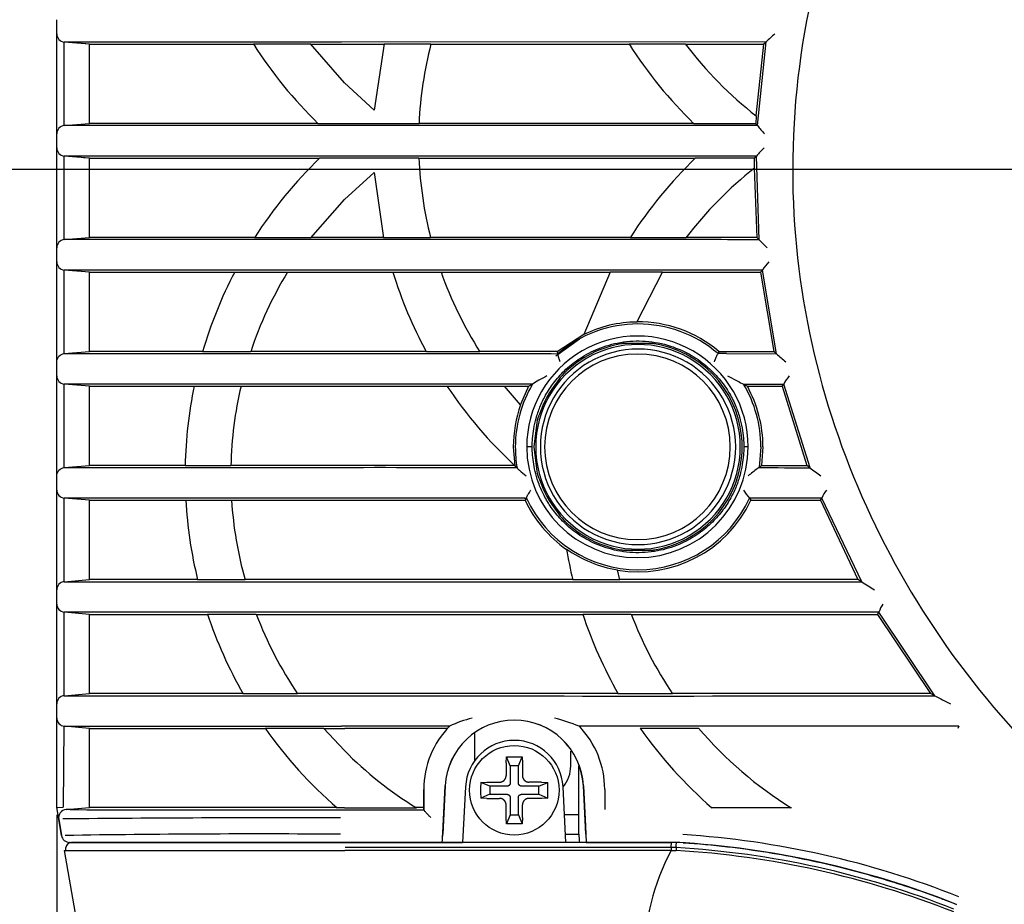
# Model space of a CAD drawing. Extents: x 91 to 1007, y 9 to 1385.
# Drawn here: x 176 to 236, y 84 to 138 of the extents above; entities that cross this region are included whole.
import ezdxf
from ezdxf.lldxf.tags import DXFTag

# ---------------------------------------------------------------- set-up
doc = ezdxf.new("R2010")
doc.units = 0
for name, color, linetype in [('DEFAULT', 7, 'CONTINUOUS'), ('SHAULA_MODEL_BOT', 7, 'CONTINUOUS'), ('SHAULA_MODEL_FRO', 7, 'CONTINUOUS'), ('SHAULA_MODEL_I-O', 7, 'CONTINUOUS'), ('SHAULA_MODEL_PAR', 7, 'CONTINUOUS'), ('SHAULA_MODEL_TOP', 7, 'CONTINUOUS')]:
    doc.layers.add(name, color=color, linetype=linetype)
tags = doc.linetypes.add('CENTER2', pattern=[28.575, 19.05, -3.175, 3.175, -3.175]).pattern_tags.tags
tags[10:11] = [DXFTag(74, 4), DXFTag(75, 0), DXFTag(340, '0'), DXFTag(46, 0.0), DXFTag(50, 0.0), DXFTag(44, 0.0), DXFTag(45, 0.0)]
tags[8:9] = [DXFTag(74, 4), DXFTag(75, 0), DXFTag(340, '0'), DXFTag(46, 0.0), DXFTag(50, 0.0), DXFTag(44, 0.0), DXFTag(45, 0.0)]
tags[6:7] = [DXFTag(74, 4), DXFTag(75, 0), DXFTag(340, '0'), DXFTag(46, 0.0), DXFTag(50, 0.0), DXFTag(44, 0.0), DXFTag(45, 0.0)]
tags[4:5] = [DXFTag(74, 4), DXFTag(75, 0), DXFTag(340, '0'), DXFTag(46, 0.0), DXFTag(50, 0.0), DXFTag(44, 0.0), DXFTag(45, 0.0)]

# ---------------------------------------------------------------- blocks, each defined once
blk = doc.blocks.new('SEANNOT_GROUP12')
at = {"layer": 'DEFAULT', "color": 136, "linetype": 'CENTER2'}
blk.add_line((331.714, 128.905), (235.714, 128.905), dxfattribs=at)
blk = doc.blocks.new('SE')
at = {"layer": 'SHAULA_MODEL_BOT', "color": 7, "linetype": 'CONTINUOUS'}
for p, q in [((178.014, 131.107), (178.014, 137.233)), ((178.442, 136.736), (178.442, 131.605)), ((180.014, 136.6), (179.589, 136.637)), ((178.47, 131.605), (180.014, 131.74)), ((178.014, 124.107), (178.014, 130.233)), ((178.442, 129.736), (178.442, 124.605)), ((180.014, 129.6), (179.646, 129.632)), ((178.47, 124.605), (180.014, 124.74)), ((178.014, 117.107), (178.014, 123.233)), ((178.442, 122.736), (178.442, 117.605)), ((178.47, 117.605), (180.014, 117.74)), ((178.014, 110.107), (178.014, 116.233)), ((178.442, 115.736), (178.442, 110.605)), ((178.014, 103.107), (178.014, 109.233)), ((178.442, 108.736), (178.442, 103.605)), ((178.47, 103.605), (180.014, 103.74)), ((178.014, 96.107), (178.014, 102.233)), ((178.442, 101.736), (178.442, 96.605)), ((178.47, 96.605), (180.014, 96.74)), ((178.014, 89.737), (178.014, 95.233)), ((178.442, 94.736), (178.414, 89.771)), ((180.014, 94.6), (178.47, 94.735)), ((203.684, 92.593), (203.684, 94.276)), ((209.584, 92.295), (209.584, 93.203)), ((178.014, 89.737), (178.414, 89.771)), ((178.132, 89.034), (178.014, 89.737)), ((178.581, 89.615), (180.014, 89.74)), ((178.302, 88.017), (178.132, 89.034)), ((178.83, 87.6), (178.795, 87.6)), ((191.714, 87.6), (202.939, 87.6))]:
    blk.add_line(p, q, dxfattribs=at)
blk.add_arc((207.584, 92.295), 2, 320.68291, 0, dxfattribs=at)
at = {"layer": 'SHAULA_MODEL_FRO', "color": 7, "linetype": 'CONTINUOUS'}
for p, q in [((178.014, 137.233), (178.014, 138.107)), ((180.014, 136.6), (178.47, 136.735)), ((195.502, 136.735), (178.47, 136.735)), ((221.591, 136.738), (195.502, 136.735)), ((221.063, 131.602), (221.591, 136.738)), ((221.429, 136.6), (221.591, 136.738)), ((180.014, 131.74), (180.014, 136.6)), ((180.014, 136.6), (190.103, 136.6)), ((190.092, 136.617), (193.594, 136.617)), ((195.675, 134.221), (193.594, 136.617)), ((193.607, 136.6), (195.7, 136.6)), ((195.7, 136.6), (198.109, 136.6)), ((198.113, 136.617), (197.513, 132.549)), ((198.113, 136.617), (200.996, 136.617)), ((200.991, 136.6), (213.18, 136.6)), ((213.169, 136.618), (216.618, 136.618)), ((216.631, 136.6), (221.429, 136.6)), ((221.429, 136.6), (220.959, 132.212)), ((197.513, 132.549), (195.675, 134.221)), ((220.976, 132.199), (220.948, 131.722)), ((220.976, 132.199), (220.959, 132.212)), ((178.47, 131.605), (180.014, 131.74)), ((194.056, 131.74), (180.014, 131.74)), ((195.675, 131.722), (194.074, 131.722)), ((200.262, 131.723), (195.675, 131.723)), ((217.134, 131.74), (200.262, 131.74)), ((220.948, 131.722), (217.152, 131.722)), ((221.063, 131.602), (220.948, 131.722)), ((178.014, 130.233), (178.014, 131.107)), ((180.014, 129.6), (178.47, 129.735)), ((195.502, 129.735), (178.47, 129.735)), ((180.014, 124.74), (180.014, 129.6)), ((180.014, 129.6), (194.158, 129.6)), ((194.177, 129.617), (195.675, 129.617)), ((220.998, 129.738), (195.502, 129.735)), ((195.675, 129.617), (200.258, 129.617)), ((200.259, 129.6), (217.233, 129.6)), ((217.251, 129.618), (220.874, 129.618)), ((220.869, 128.997), (220.874, 129.618)), ((220.874, 129.618), (220.998, 129.738)), ((221.165, 124.602), (220.998, 129.738)), ((220.851, 128.983), (220.869, 128.997)), ((220.851, 128.983), (221.014, 124.74)), ((195.675, 127.071), (197.505, 128.733)), ((197.505, 128.733), (198.09, 124.723)), ((193.626, 124.722), (195.675, 127.071)), ((178.47, 124.605), (180.014, 124.74)), ((190.169, 124.74), (180.014, 124.74)), ((193.626, 124.722), (190.158, 124.722)), ((195.7, 124.74), (193.639, 124.74)), ((198.086, 124.74), (195.7, 124.74)), ((200.975, 124.723), (198.09, 124.723)), ((213.243, 124.74), (200.971, 124.74)), ((216.658, 124.722), (213.232, 124.722)), ((221.014, 124.74), (216.672, 124.74)), ((221.165, 124.602), (221.014, 124.74)), ((178.014, 123.233), (178.014, 124.107)), ((195.502, 122.735), (178.47, 122.735)), ((180.014, 122.6), (178.47, 122.735)), ((180.014, 117.74), (180.014, 122.6)), ((180.014, 122.6), (188.93, 122.6)), ((188.94, 122.617), (192.188, 122.617)), ((192.177, 122.6), (195.7, 122.6)), ((221.35, 122.738), (195.502, 122.735)), ((195.7, 122.6), (198.656, 122.6)), ((198.65, 122.617), (201.614, 122.617)), ((201.62, 122.6), (212.004, 122.6)), ((212.013, 122.617), (210.379, 118.779)), ((212.013, 122.618), (215.22, 122.618)), ((213.642, 119.542), (215.22, 122.617)), ((215.21, 122.6), (221.228, 122.6)), ((221.228, 122.6), (221.35, 122.738)), ((221.228, 122.6), (222.047, 117.74)), ((222.22, 117.603), (221.352, 122.738)), ((213.642, 119.542), (213.65, 119.56)), ((208.749, 117.74), (210.389, 118.798)), ((210.387, 118.802), (210.379, 118.779)), ((210.111, 118.502), (208.666, 117.446)), ((212.714, 118.306), (212.714, 118.189)), ((214.714, 118.189), (214.714, 118.306)), ((178.47, 117.605), (180.014, 117.74)), ((178.47, 117.605), (195.502, 117.605)), ((186.978, 117.74), (180.014, 117.74)), ((189.922, 117.722), (186.973, 117.723)), ((195.502, 117.605), (208.387, 117.605)), ((200.702, 117.74), (195.7, 117.74)), ((204.003, 117.722), (200.712, 117.722)), ((208.749, 117.74), (203.992, 117.74)), ((208.387, 117.605), (208.799, 117.603)), ((208.799, 117.603), (208.749, 117.74)), ((218.675, 117.74), (218.627, 117.607)), ((219.147, 117.605), (218.627, 117.606)), ((219.147, 117.605), (222.219, 117.603)), ((222.22, 117.603), (222.047, 117.74)), ((178.014, 116.233), (178.014, 117.107)), ((219.202, 116.233), (219.837, 115.913)), ((180.014, 115.6), (178.47, 115.735)), ((195.502, 115.735), (178.47, 115.735)), ((180.014, 110.74), (180.014, 115.6)), ((180.014, 115.6), (186.445, 115.6)), ((186.449, 115.617), (189.328, 115.617)), ((189.324, 115.6), (195.7, 115.6)), ((207.233, 115.737), (195.502, 115.735)), ((195.7, 115.6), (201.993, 115.6)), ((201.981, 115.617), (205.512, 115.617)), ((206.5, 114.461), (205.512, 115.617)), ((206.995, 115.6), (206.487, 114.476)), ((206.995, 115.6), (207.233, 115.737)), ((220.201, 115.733), (222.666, 115.738)), ((220.201, 115.733), (220.43, 115.599)), ((222.559, 115.6), (222.666, 115.737)), ((222.559, 115.6), (224.079, 110.74)), ((224.278, 110.603), (222.667, 115.738)), ((206.5, 114.461), (206.487, 114.476)), ((206.053, 111.884), (206.141, 110.727)), ((220.481, 111.882), (220.214, 111.883)), ((221.259, 111.884), (221.147, 110.608)), ((221.388, 111.884), (221.302, 110.74)), ((178.47, 110.605), (180.014, 110.74)), ((188.705, 110.722), (185.896, 110.722)), ((206.146, 110.74), (195.7, 110.74)), ((206.285, 110.603), (206.142, 110.722)), ((206.153, 110.733), (206.146, 110.74)), ((224.277, 110.603), (224.08, 110.74)), ((178.014, 109.233), (178.014, 110.107)), ((180.014, 108.6), (178.47, 108.735)), ((195.502, 108.735), (178.47, 108.735)), ((180.014, 103.74), (180.014, 108.6)), ((180.014, 108.6), (185.934, 108.6)), ((185.933, 108.617), (188.747, 108.617)), ((188.748, 108.6), (195.7, 108.6)), ((206.752, 108.735), (195.502, 108.735)), ((206.862, 108.737), (206.774, 108.601)), ((220.799, 108.735), (220.566, 108.733)), ((220.566, 108.733), (220.65, 108.6)), ((225.008, 108.737), (220.799, 108.735)), ((224.915, 108.6), (225.009, 108.737)), ((224.915, 108.6), (227.222, 103.74)), ((227.454, 103.604), (225.009, 108.738)), ((209.321, 105.585), (209.317, 105.612)), ((212.714, 105.579), (212.714, 105.461)), ((214.714, 105.461), (214.714, 105.579)), ((212.605, 103.722), (212.445, 104.33)), ((178.47, 103.605), (180.014, 103.74)), ((178.47, 103.605), (195.502, 103.605)), ((186.661, 103.74), (180.014, 103.74)), ((189.575, 103.722), (186.666, 103.722)), ((195.7, 103.74), (189.57, 103.74)), ((209.704, 103.74), (195.7, 103.74)), ((212.605, 103.722), (209.708, 103.722)), ((227.223, 103.74), (212.6, 103.74)), ((227.454, 103.603), (227.223, 103.74)), ((178.014, 102.233), (178.014, 103.107)), ((195.502, 101.735), (178.47, 101.735)), ((180.014, 101.6), (178.47, 101.735)), ((187.273, 101.617), (190.267, 101.617)), ((210.315, 101.617), (213.297, 101.617)), ((228.433, 101.599), (228.513, 101.737)), ((231.949, 96.605), (228.513, 101.738)), ((180.014, 96.74), (180.014, 101.6)), ((180.014, 101.6), (187.279, 101.6)), ((195.7, 101.6), (210.32, 101.6)), ((213.303, 101.6), (228.433, 101.6)), ((228.433, 101.599), (231.675, 96.739)), ((178.47, 96.605), (180.014, 96.74)), ((178.47, 96.605), (195.502, 96.605)), ((189.454, 96.74), (180.014, 96.74)), ((192.807, 96.722), (189.464, 96.722)), ((195.7, 96.74), (192.796, 96.74)), ((212.492, 96.74), (195.7, 96.74)), ((215.837, 96.722), (212.502, 96.722)), ((231.675, 96.74), (215.825, 96.74)), ((231.949, 96.604), (231.675, 96.741)), ((178.014, 95.233), (178.014, 96.107)), ((180.014, 94.6), (178.47, 94.735)), ((180.014, 89.74), (180.014, 94.6)), ((180.014, 94.6), (190.815, 94.6)), ((190.803, 94.617), (194.404, 94.617)), ((195.675, 93.235), (194.404, 94.617)), ((194.419, 94.6), (195.7, 94.6)), ((210.093, 94.731), (210.217, 94.6)), ((213.839, 94.617), (217.433, 94.617)), ((233.415, 94.737), (233.348, 94.6)), ((200.558, 90.856), (200.558, 89.74)), ((200.559, 89.604), (200.559, 90.855)), ((201.871, 91.078), (201.715, 88.1)), ((201.743, 88.6), (201.872, 91.078)), ((210.355, 91.078), (210.485, 88.6)), ((210.513, 88.1), (210.357, 91.078)), ((211.668, 90.855), (211.668, 89.614)), ((178.581, 89.615), (180.014, 89.74)), ((178.826, 89.615), (178.581, 89.614)), ((195.209, 89.74), (180.014, 89.74)), ((195.675, 89.722), (195.229, 89.722)), ((200.558, 89.74), (200.076, 89.74)), ((200.558, 89.74), (200.559, 89.604)), ((223.131, 89.722), (218.256, 89.722)), ((178.132, 89.034), (178.302, 88.017)), ((201.699, 87.766), (201.743, 88.6)), ((210.485, 88.6), (210.538, 87.6)), ((210.513, 88.1), (210.539, 87.6)), ((178.795, 87.6), (179.018, 87.6)), ((179.017, 87.6), (195.509, 87.6)), ((195.509, 87.6), (201.689, 87.6)), ((201.689, 87.6), (201.69, 87.6)), ((210.539, 87.6), (210.538, 87.6)), ((210.539, 87.6), (215.707, 87.6)), ((215.644, 87.6), (215.708, 87.6))]:
    blk.add_line(p, q, dxfattribs=at)
for centre, radius, start, end in [((178.514, 137.233), 0.5, 180.01427, 265.01027), ((224.964, 133.65), 4.574, 128.42111, 137.53395), ((212.889, 151.099), 27.008, 212.42466, 225.84259), ((224.183, 130.638), 23.946, 165.54011, 177.40344), ((235.931, 151.072), 26.964, 212.41517, 225.85649), ((235.676, 151.056), 23.91, 217.14811, 232.06338), ((178.514, 131.107), 0.5, 94.98249, 179.98284), ((223.895, 133.594), 3.463, 215.1219, 225.91548), ((178.514, 130.233), 0.5, 180.01422, 265.0104), ((224.101, 127.331), 3.927, 132.35095, 142.20021), ((212.898, 110.151), 27.008, 133.8822, 147.34861), ((224.183, 130.622), 23.946, 182.4052, 194.26211), ((235.916, 110.197), 26.936, 133.86433, 147.36753), ((235.668, 110.21), 23.916, 128.22879, 142.64195), ((178.514, 124.107), 0.5, 94.98249, 179.98285), ((224.453, 127.374), 4.301, 220.13871, 229.44549), ((178.514, 123.233), 0.5, 180.0142, 265.01043), ((224.08, 120.969), 3.252, 135.87937, 147.04432), ((212.804, 110.187), 26.908, 152.48676, 163.73757), ((212.623, 110.188), 23.918, 148.69078, 161.63908), ((224.435, 130.597), 26.992, 197.19599, 208.48866), ((224.179, 130.602), 23.936, 199.48552, 212.55238), ((213.715, 111.889), 7.538, 49.33583, 130.70895), ((213.691, 111.979), 7.564, 90.36727, 115.96581), ((213.707, 111.869), 7.691, 49.76274, 90.42533), ((213.68, 111.884), 6.801, 359.97897, 180.0568), ((225.784, 121.139), 5.021, 224.77493, 233.42093), ((178.514, 116.233), 0.5, 180.01557, 265.00851), ((217.137, 98.019), 20.324, 116.33877, 117.9418), ((225.128, 114.423), 2.791, 139.56852, 151.88859), ((212.847, 110.156), 26.957, 168.3105, 178.79528), ((212.632, 110.162), 23.934, 166.82483, 178.65885), ((224.735, 130.791), 27.35, 213.69754, 227.18796), ((206.267, 14733.609), 14618.009, 269.9970958, 270.0028558), ((213.755, 111.88), 7.577, 149.40276, 179.9728), ((209.084, 113.193), 3.145, 117.87017, 126.03577), ((222.248, 120.302), 5.008, 241.21263, 245.87352), ((213.699, 111.876), 7.559, 0.05592, 30.66461), ((213.698, 111.879), 7.691, 0.03229, 28.92383), ((213.796, 111.869), 7.743, 160.43815, 179.89017), ((213.917, 111.876), 7.739, 179.94471, 189.47745), ((213.68, 111.882), 6.801, 180.04012, 359.99565), ((198.096, -10448.98), 10559.585, 89.9555692, 90.0140718), ((207.067, 111.212), 0.993, 217.95938, 231.00927), ((211.324, 115.904), 7.326, 228.21146, 232.30061), ((235.823, 90.712), 24.73, 126.71381, 128.3505), ((221.493, 109.957), 0.737, 118.00063, 128.11245), ((224.774, 1372.594), 1261.991, 269.835339, 269.977433), ((229.094, 116.416), 7.55, 230.35257, 236.68836), ((178.514, 109.233), 0.5, 180.0154, 265.00892), ((222.733, 110.759), 2.967, 210.94745, 223.08205), ((227.251, 107.775), 2.441, 143.31061, 156.75773), ((212.841, 110.141), 26.951, 183.24106, 193.77789), ((212.635, 110.143), 23.937, 183.65302, 195.55741), ((206.778, 109.771), 1.036, 268.5242, 274.65187), ((213.74, 111.9), 7.707, 205.35089, 235.02095), ((213.715, 111.879), 7.538, 204.62179, 335.32975), ((213.711, 111.885), 7.677, 260.53965, 334.66687), ((235.973, 110.149), 27.04, 189.6608, 193.7495), ((213.717, 111.895), 7.671, 235.00025, 260.45648), ((178.514, 103.107), 0.5, 94.99855, 179.98034), ((232.516, 110.826), 8.821, 234.9705, 241.06111), ((178.514, 102.233), 0.5, 180.01974, 265.00001), ((230.724, 100.983), 2.336, 147.66102, 161.16341), ((212.808, 110.109), 26.911, 198.39495, 209.83214), ((212.617, 110.112), 23.91, 200.80869, 214.05372), ((235.922, 110.126), 26.984, 198.38064, 209.78405), ((235.669, 110.12), 23.933, 200.80852, 214.04003), ((178.514, 96.107), 0.5, 94.99855, 179.98034), ((213.768, 8674.168), 8577.582, 269.8779895, 270.121446), ((238.145, 107.395), 12.443, 240.13514, 245.12264), ((178.514, 95.233), 0.5, 180.01855, 265.00219), ((206.114, 90.855), 4.249, 3.00007, 177.00014), ((206.114, 90.855), 4.247, 3.0001, 177.00016), ((205.539, 87.446), 8.043, 104.49858, 115.01424), ((205.298, 82.825), 12.835, 68.05315, 75.17902), ((212.903, 110.153), 27.014, 215.10652, 229.13878), ((206.113, 90.855), 5.555, 135.70265, 180.00074), ((206.113, 90.833), 5.571, 135.54021, 137.45457), ((226.723, -16133.496), 16228.234, 89.9763733, 90.0587045), ((206.108, 90.855), 5.56, 0.00529, 44.18423), ((235.91, 110.092), 26.955, 215.03553, 229.08496), ((235.728, 110.151), 24, 220.33184, 238.33934), ((212.654, 110.098), 23.93, 224.80356, 238.37067), ((178.624, 89.117), 0.499, 94.8762, 189.57292), ((187.98, 2516.567), 2426.972, 269.783894, 270.177582), ((198.964, 1665.603), 1576, 269.874151, 270.057985), ((192.8, -1386.854), 1475.963, 89.897388, 90.559769), ((178.795, 88.1), 0.5, 189.52524, 270.00048), ((190.349, -652.552), 740.67, 89.605935, 90.914486), ((212.9, 32.653), 55.536, 68.31815, 86.32397)]:
    blk.add_arc(centre, radius, start, end, dxfattribs=at)
for centre, major_axis, ratio, start_param, end_param in [((362.413, 231.236), (-1297.355, -12.507), 0.08695, 1.458937, 1.461552), ((214.889, 111.764), (9.858, 5.57), 0.399896, -1.125213, -1.105515), ((362.51, 224.314), (-1297.905, -12.312), 0.08699, 1.460959, 1.463111), ((362.455, -4.93), (-1297.592, 12.302), 0.086977, -1.463776, -1.46047), ((198.015, 94.735), (-19.544, 0), 0.000005, 0.000051, 1.441876), ((362.303, -18.817), (-1296.379, 14.394), 0.08678, -1.445869, -1.440963), ((362.363, 203.197), (-1297.041, -14.471), 0.086773, 1.440958, 1.444401), ((215.723, 74.927), (-1.131, 12.623), 0.993028, 6.132594, 6.194477)]:
    blk.add_ellipse(centre, major_axis=major_axis, ratio=ratio, start_param=start_param, end_param=end_param, dxfattribs=at)
for points, knots in [([(344.214, 128.905), (344.214, 132.67), (343.781, 136.435), (342.076, 143.765), (340.798, 147.324), (335.84, 157.476), (326.27, 169.631), (306.242, 180.881), (283.648, 184.677), (261.088, 180.841), (241.128, 169.596), (231.577, 157.461), (226.627, 147.32), (225.35, 143.763), (223.647, 136.435), (223.214, 132.67), (223.214, 128.905)], [0, 0, 0, 0, 0.0625, 0.0625, 0.125, 0.125, 0.25, 0.375, 0.5, 0.625, 0.75, 0.875, 0.875, 0.9375, 0.9375, 1, 1, 1, 1]), ([(195.502, 131.605), (193.173, 131.605), (190.9, 131.605), (186.755, 131.605), (184.884, 131.605), (181.784, 131.605), (180.555, 131.605), (178.898, 131.605), (178.471, 131.605), (178.47, 131.605)], [0, 0, 0, 0, 0.25, 0.25, 0.5, 0.5, 0.75, 0.75, 1, 1, 1, 1]), ([(221.063, 131.602), (220.026, 131.602), (217.926, 131.603), (214.739, 131.604), (211.474, 131.604), (207.135, 131.605), (201.802, 131.605), (197.585, 131.605), (195.502, 131.605)], [0, 0, 0, 0, 0.121523, 0.246142, 0.373856, 0.504667, 0.755309, 1, 1, 1, 1]), ([(223.214, 128.905), (223.214, 125.236), (223.618, 121.68), (225.155, 114.772), (228.55, 104.743), (234.834, 95.995), (245.776, 85.913), (259.284, 77.412), (283.692, 72.936), (308.042, 77.379), (328.354, 90.104), (338.871, 104.726), (342.27, 114.763), (343.809, 121.675), (344.214, 125.234), (344.214, 128.905)], [0, 0, 0, 0, 0.0625, 0.0625, 0.125, 0.25, 0.25, 0.375, 0.5, 0.625, 0.75, 0.875, 0.9375, 0.9375, 1, 1, 1, 1]), ([(195.502, 124.605), (193.173, 124.605), (190.9, 124.605), (186.755, 124.605), (184.884, 124.605), (181.784, 124.605), (180.555, 124.605), (178.898, 124.605), (178.471, 124.605), (178.47, 124.605)], [0, 0, 0, 0, 0.25, 0.25, 0.5, 0.5, 0.75, 0.75, 1, 1, 1, 1]), ([(221.165, 124.602), (220.122, 124.602), (218.013, 124.603), (214.809, 124.604), (211.527, 124.604), (207.171, 124.605), (201.819, 124.605), (197.59, 124.605), (195.502, 124.605)], [0, 0, 0, 0, 0.121651, 0.246398, 0.374239, 0.505175, 0.75569, 1, 1, 1, 1]), ([(207.214, 111.881), (207.216, 112.055), (207.232, 112.424), (207.306, 113.011), (207.449, 113.657), (207.684, 114.352), (208.036, 115.086), (208.53, 115.843), (209.195, 116.594), (210.058, 117.3), (211.148, 117.903), (212.48, 118.322), (213.99, 118.44), (215.506, 118.193), (216.833, 117.641), (217.889, 116.912), (218.689, 116.111), (219.275, 115.294), (219.686, 114.499), (219.953, 113.752), (220.113, 113.067), (220.194, 112.45), (220.212, 112.064), (220.214, 111.883)], [0, 0, 0, 0, 0.025455, 0.054249, 0.086412, 0.122163, 0.16175, 0.205654, 0.254503, 0.308757, 0.368973, 0.437109, 0.513161, 0.590395, 0.661602, 0.723389, 0.778192, 0.827127, 0.870589, 0.909132, 0.943277, 0.973457, 1, 1, 1, 1]), ([(178.014, 117.107), (178.014, 117.23), (178.062, 117.353), (178.229, 117.536), (178.347, 117.594), (178.47, 117.605)], [0, 0, 0, 0, 0.5, 0.5, 1, 1, 1, 1]), ([(208.933, 117.107), (208.925, 117.13), (208.908, 117.174), (208.886, 117.237), (208.868, 117.293), (208.852, 117.343), (208.839, 117.386), (208.828, 117.422), (208.815, 117.474), (208.802, 117.532), (208.794, 117.583), (208.798, 117.596), (208.799, 117.603)], [0, 0, 0, 0, 0.098253, 0.189448, 0.273593, 0.350696, 0.420773, 0.483843, 0.539933, 0.707523, 0.860636, 1, 1, 1, 1]), ([(218.627, 117.607), (218.626, 117.606), (218.617, 117.602), (218.59, 117.565), (218.541, 117.469), (218.49, 117.359), (218.442, 117.246), (218.407, 117.156), (218.388, 117.107)], [0, 0, 0, 0, 0.023488, 0.256545, 0.501984, 0.63322, 0.799206, 1, 1, 1, 1]), ([(207.214, 111.881), (207.214, 111.881), (207.213, 111.881), (207.204, 111.88), (207.189, 111.877), (207.162, 111.876), (207.113, 111.877), (207.016, 111.877), (206.931, 111.877), (206.878, 111.877)], [0, 0, 0, 0, 0.079448, 0.163063, 0.250309, 0.337572, 0.50166, 0.69615, 1, 1, 1, 1]), ([(220.214, 111.883), (220.212, 111.711), (220.196, 111.346), (220.123, 110.766), (219.983, 110.129), (219.755, 109.443), (219.412, 108.717), (218.93, 107.967), (218.28, 107.22), (217.436, 106.514), (216.365, 105.902), (215.057, 105.469), (213.581, 105.326), (212.114, 105.528), (210.83, 106.011), (209.796, 106.657), (208.993, 107.378), (208.386, 108.123), (207.942, 108.856), (207.631, 109.553), (207.426, 110.206), (207.3, 110.808), (207.233, 111.362), (207.216, 111.713), (207.214, 111.881)], [0, 0, 0, 0, 0.025243, 0.053622, 0.08534, 0.120588, 0.159612, 0.202953, 0.251207, 0.304636, 0.364106, 0.431962, 0.506404, 0.581082, 0.648526, 0.707341, 0.759856, 0.806609, 0.848184, 0.885317, 0.918565, 0.948424, 0.975378, 1, 1, 1, 1]), ([(185.896, 110.74), (184.965, 110.74), (184.139, 110.74), (183.05, 110.74), (182.712, 110.74), (182.244, 110.74), (182.094, 110.74), (181.811, 110.74), (181.678, 110.74), (181.048, 110.74), (180.666, 110.74), (180.276, 110.74), (180.178, 110.74), (180.047, 110.74), (180.014, 110.74), (180.014, 110.74)], [0, 0, 0, 0, 0.25, 0.25, 0.375, 0.375, 0.4375, 0.4375, 0.5, 0.5, 0.75, 0.75, 0.875, 0.875, 1, 1, 1, 1]), ([(195.7, 110.74), (194.457, 110.74), (193.252, 110.74), (191.5, 110.74), (190.926, 110.74), (189.796, 110.74), (189.241, 110.74), (188.705, 110.74)], [0, 0, 0, 0, 0.5, 0.5, 0.75, 0.75, 1, 1, 1, 1]), ([(178.014, 110.107), (178.014, 110.23), (178.062, 110.354), (178.229, 110.536), (178.347, 110.594), (178.47, 110.605)], [0, 0, 0, 0, 0.5, 0.5, 1, 1, 1, 1]), ([(178.47, 110.605), (178.47, 110.605), (178.898, 110.605), (180.555, 110.605), (181.783, 110.605), (184.884, 110.605), (186.755, 110.605), (190.9, 110.605), (193.173, 110.605), (195.502, 110.605)], [0, 0, 0, 0, 0.25, 0.25, 0.5, 0.5, 0.75, 0.75, 1, 1, 1, 1]), ([(206.862, 108.738), (206.862, 108.742), (206.862, 108.75), (206.869, 108.772), (206.881, 108.802), (206.9, 108.842), (206.929, 108.898), (206.975, 108.978), (207.044, 109.094), (207.102, 109.184), (207.134, 109.233)], [0, 0, 0, 0, 0.08089, 0.165499, 0.254337, 0.347845, 0.4464, 0.592804, 0.777228, 1, 1, 1, 1]), ([(195.502, 103.605), (196.624, 103.605), (198.884, 103.605), (202.297, 103.605), (205.755, 103.605), (209.26, 103.605), (212.81, 103.605), (216.406, 103.605), (220.048, 103.604), (223.735, 103.604), (226.209, 103.603), (227.453, 103.603)], [0, 0, 0, 0, 0.105516, 0.212428, 0.320739, 0.430449, 0.541558, 0.654067, 0.767976, 0.883287, 1, 1, 1, 1]), ([(228.513, 101.738), (227.234, 101.737), (224.69, 101.736), (220.896, 101.736), (217.144, 101.735), (213.434, 101.735), (209.766, 101.735), (206.14, 101.735), (202.556, 101.735), (199.014, 101.735), (196.668, 101.735), (195.502, 101.735)], [0, 0, 0, 0, 0.116081, 0.230918, 0.344512, 0.456862, 0.567971, 0.677839, 0.786465, 0.893852, 1, 1, 1, 1]), ([(200.996, 89.107), (200.972, 89.132), (200.927, 89.177), (200.869, 89.238), (200.784, 89.326), (200.7, 89.418), (200.628, 89.503), (200.587, 89.553), (200.562, 89.589), (200.56, 89.599), (200.559, 89.604)], [0, 0, 0, 0, 0.117879, 0.213802, 0.28777, 0.546639, 0.672677, 0.785312, 0.895927, 1, 1, 1, 1]), ([(201.689, 87.6), (201.689, 87.6), (201.691, 87.654), (201.701, 87.838), (201.708, 87.967), (201.715, 88.1)], [0, 0, 0, 0, 0.5, 0.5, 1, 1, 1, 1]), ([(216.486, 87.576), (217.396, 87.519), (219.133, 87.364), (221.613, 87.019), (223.865, 86.605), (225.924, 86.141), (227.837, 85.637), (229.664, 85.09), (231.474, 84.482), (232.676, 84.034), (233.285, 83.794)], [0, 0, 0, 0, 0.158542, 0.302799, 0.434629, 0.555929, 0.669062, 0.777714, 0.886541, 1, 1, 1, 1])]:
    blk.add_open_spline(points, degree=3, knots=knots, dxfattribs=at)
for points, degree in [([(195.7, 117.74), (194.688, 117.74), (192.715, 117.74), (190.84, 117.74), (189.928, 117.74)], 3), ([(220.429, 115.6), (221.494, 115.6), (222.559, 115.6)], 2), ([(195.7, 108.6), (199.39, 108.6), (203.082, 108.6), (206.775, 108.601)], 3), ([(190.273, 101.6), (191.136, 101.6), (192.903, 101.6), (194.754, 101.6), (195.7, 101.6)], 3), ([(202.138, 94.735), (198.819, 94.735), (195.502, 94.735)], 2)]:
    blk.add_open_spline(points, degree=degree, dxfattribs=at)
at = {"layer": 'SHAULA_MODEL_I-O', "color": 7, "linetype": 'CONTINUOUS'}
for p, q in [((210.084, 88.1), (210.084, 92.29)), ((210.084, 89.3), (209.2, 89.3)), ((209.263, 88.1), (210.084, 88.1)), ((232.419, 84.1), (232.376, 84.1))]:
    blk.add_line(p, q, dxfattribs=at)
blk.add_arc((214.084, 88.1), 4, 180, 187.32471, dxfattribs=at)
at = {"layer": 'SHAULA_MODEL_PAR', "color": 7, "linetype": 'CONTINUOUS'}
for p, q in [((214.614, 118.22), (212.814, 118.22)), ((212.851, 118.225), (212.851, 118.325)), ((214.577, 118.317), (214.577, 118.225)), ((207.661, 113.882), (207.668, 113.884)), ((207.491, 113.381), (207.314, 111.884)), ((207.314, 111.884), (207.491, 110.386)), ((207.668, 109.884), (207.661, 109.886)), ((212.814, 105.547), (214.614, 105.547)), ((205.614, 92.478), (205.631, 92.86)), ((205.631, 92.86), (206.596, 92.86)), ((205.864, 92.301), (205.631, 92.86)), ((206.364, 92.301), (206.596, 92.86)), ((206.596, 92.86), (206.614, 92.478)), ((205.614, 92.478), (205.614, 91.701)), ((206.364, 92.301), (205.864, 92.301)), ((205.864, 92.301), (205.864, 91.251)), ((206.364, 91.251), (206.364, 92.301)), ((206.614, 92.478), (206.614, 91.701)), ((204.055, 91.284), (204.437, 91.301)), ((204.614, 91.051), (204.055, 91.284)), ((204.437, 91.301), (205.214, 91.301)), ((205.664, 91.051), (204.614, 91.051)), ((204.614, 91.051), (204.614, 90.551)), ((207.614, 91.051), (206.564, 91.051)), ((207.791, 91.301), (207.014, 91.301)), ((207.614, 91.051), (208.172, 91.284)), ((207.614, 90.551), (207.614, 91.051)), ((207.791, 91.301), (208.172, 91.284)), ((204.614, 90.551), (204.055, 90.318)), ((204.437, 90.301), (204.055, 90.318)), ((204.437, 90.301), (205.214, 90.301)), ((204.614, 90.551), (205.664, 90.551)), ((205.864, 90.351), (205.864, 89.301)), ((206.364, 89.301), (206.364, 90.351)), ((206.564, 90.551), (207.614, 90.551)), ((207.791, 90.301), (207.014, 90.301)), ((207.614, 90.551), (208.172, 90.318)), ((208.172, 90.318), (207.791, 90.301)), ((178.014, 89.737), (178.014, 89.687)), ((205.614, 89.124), (205.614, 89.901)), ((206.614, 89.124), (206.614, 89.901)), ((205.631, 88.742), (205.614, 89.124)), ((205.864, 89.301), (205.631, 88.742)), ((205.864, 89.301), (206.364, 89.301)), ((206.364, 89.301), (206.596, 88.742)), ((206.614, 89.124), (206.596, 88.742)), ((206.596, 88.742), (205.631, 88.742))]:
    blk.add_line(p, q, dxfattribs=at)
blk.add_circle((206.114, 90.801), 2.75, dxfattribs=at)
for centre, radius, start, end in [((213.714, 111.884), 6.284, 359.99964, 180.00036), ((213.713, 111.884), 6.399, 98.08214, 135.37174), ((213.714, 111.884), 6.4, 6.27978, 81.91508), ((213.714, 111.884), 6, 359.9998, 180.0002), ((213.679, 111.882), 5.701, 0.01931, 179.98069), ((211.016, 114.433), 2.69, 133.65473, 147.37872), ((213.759, 111.881), 6.412, 141.37005, 161.79806), ((209.616, 112.94), 2.17, 154.28406, 168.27141), ((213.713, 111.884), 6.401, 0.00015, 6.27889), ((213.714, 111.884), 6.284, 179.99964, 0.00036), ((213.714, 111.884), 6, 179.9998, 0.0002), ((213.679, 111.886), 5.701, 180.01846, 359.98153), ((213.712, 111.884), 6.401, 353.72159, 359.99966), ((213.714, 111.884), 6.4, 278.08491, 353.72009), ((209.668, 110.845), 2.225, 191.90222, 205.54175), ((213.759, 111.886), 6.411, 198.20142, 218.63099), ((211.115, 109.416), 2.818, 212.93605, 226.03714), ((213.713, 111.883), 6.399, 224.62581, 261.91877), ((215.221, 90.811), 11.176, 177.57496, 180.0509), ((215.221, 90.791), 11.176, 179.9491, 182.42502), ((197.007, 90.811), 11.176, 359.9491, 2.42502), ((197.006, 90.791), 11.176, 357.57505, 0.05087)]:
    blk.add_arc(centre, radius, start, end, dxfattribs=at)
for points, knots in [([(205.214, 91.301), (205.294, 91.301), (205.367, 91.332), (205.44, 91.362), (205.497, 91.418), (205.552, 91.474), (205.583, 91.548), (205.613, 91.621), (205.614, 91.701)], [0, 0, 0, 0.25, 0.25, 0.5, 0.5, 0.75, 0.75, 1, 1, 1]), ([(206.614, 91.701), (206.614, 91.621), (206.644, 91.548), (206.674, 91.475), (206.731, 91.418), (206.787, 91.362), (206.861, 91.332), (206.933, 91.301), (207.014, 91.301)], [0, 0, 0, 0.25, 0.25, 0.5, 0.5, 0.75, 0.75, 1, 1, 1]), ([(205.864, 91.251), (205.863, 91.168), (205.805, 91.11), (205.777, 91.082), (205.74, 91.066), (205.704, 91.051), (205.664, 91.051)], [0, 0, 0, 0.5, 0.5, 0.75, 0.75, 1, 1, 1]), ([(206.564, 91.051), (206.481, 91.052), (206.422, 91.11), (206.394, 91.137), (206.379, 91.175), (206.364, 91.21), (206.364, 91.251)], [0, 0, 0, 0.5, 0.5, 0.75, 0.75, 1, 1, 1]), ([(205.614, 89.901), (205.613, 89.981), (205.583, 90.054), (205.553, 90.127), (205.497, 90.184), (205.441, 90.24), (205.367, 90.271), (205.294, 90.301), (205.214, 90.301)], [0, 0, 0, 0.25, 0.25, 0.5, 0.5, 0.75, 0.75, 1, 1, 1]), ([(205.664, 90.551), (205.747, 90.551), (205.805, 90.492), (205.833, 90.465), (205.848, 90.428), (205.863, 90.392), (205.864, 90.351)], [0, 0, 0, 0.5, 0.5, 0.75, 0.75, 1, 1, 1]), ([(206.364, 90.351), (206.364, 90.434), (206.422, 90.492), (206.45, 90.52), (206.487, 90.536), (206.523, 90.551), (206.564, 90.551)], [0, 0, 0, 0.5, 0.5, 0.75, 0.75, 1, 1, 1]), ([(207.014, 90.301), (206.934, 90.301), (206.861, 90.271), (206.788, 90.24), (206.731, 90.184), (206.675, 90.128), (206.644, 90.054), (206.614, 89.981), (206.614, 89.901)], [0, 0, 0, 0.25, 0.25, 0.5, 0.5, 0.75, 0.75, 1, 1, 1])]:
    blk.add_open_spline(points, degree=2, knots=knots, dxfattribs=at)
at = {"layer": 'SHAULA_MODEL_TOP', "color": 7, "linetype": 'CONTINUOUS'}
for p, q in [((203.118, 91.018), (202.939, 87.6)), ((209.289, 87.6), (209.11, 91.018)), ((178.46, 87.1), (195.715, 87.1)), ((178.461, 87.1), (179.634, 80.444)), ((178.56, 87.1), (178.576, 87.28)), ((195.775, 87.6), (178.923, 87.6)), ((215.747, 87.1), (195.715, 87.1)), ((215.755, 87.28), (195.729, 87.28)), ((215.793, 87.6), (195.775, 87.6)), ((215.747, 87.1), (216.056, 87.1)), ((215.756, 87.28), (215.759, 87.101)), ((216.061, 87.278), (215.756, 87.277)), ((216.086, 87.6), (215.793, 87.6)), ((216.061, 87.279), (216.056, 87.1))]:
    blk.add_line(p, q, dxfattribs=at)
for centre, radius, start, end in [((206.114, 90.861), 3, 2.99998, 177.00002), ((178.925, 87.25), 0.35, 90.37636, 175), ((178.925, 87.25), 0.35, 90, 175), ((227.98, 80.531), 13.886, 151.76429, 180.01783), ((212.841, 32.153), 55.041, 68.39639, 86.65086), ((212.814, 32.162), 55.213, 68.4194, 86.62818), ((212.85, 32.198), 55.495, 68.39333, 86.65682)]:
    blk.add_arc(centre, radius, start, end, dxfattribs=at)
for points, knots in [([(215.756, 87.28), (215.756, 87.298), (215.755, 87.337), (215.756, 87.401), (215.761, 87.472), (215.768, 87.539), (215.779, 87.59), (215.788, 87.596), (215.793, 87.6)], [0, 0, 0, 0, 0.101198, 0.230758, 0.389885, 0.576586, 0.783923, 1, 1, 1, 1]), ([(216.086, 87.599), (216.084, 87.599), (216.077, 87.597), (216.062, 87.579), (216.05, 87.545), (216.047, 87.502), (216.046, 87.452), (216.044, 87.394), (216.043, 87.336), (216.056, 87.296), (216.061, 87.279)], [0, 0, 0, 0, 0.088017, 0.264342, 0.384334, 0.512904, 0.658269, 0.757628, 0.896858, 1, 1, 1, 1])]:
    blk.add_open_spline(points, degree=3, knots=knots, dxfattribs=at)
blk = doc.blocks.new('GDIMGGROUP19')
at = {"layer": 'DEFAULT', "color": 136, "linetype": 'CONTINUOUS'}
blk.add_line((280.514, 128.905), (132.445, 128.905), dxfattribs=at)
blk = doc.blocks.new('GDIMGGROUP20')
at = {"layer": 'DEFAULT', "color": 136, "linetype": 'CONTINUOUS'}
blk.add_line((280.514, 128.905), (132.445, 128.905), dxfattribs=at)
blk = doc.blocks.new('GDIMGGROUP25')
at = {"layer": 'DEFAULT', "color": 136, "linetype": 'CONTINUOUS'}
blk.add_line((178.014, 89.285), (178.014, 35.786), dxfattribs=at)
blk = doc.blocks.new('GDIMGGROUP27')
at = {"layer": 'DEFAULT', "color": 136, "linetype": 'CONTINUOUS'}
blk.add_line((178.014, 89.285), (178.014, 9.435), dxfattribs=at)

msp = doc.modelspace()

# ---------------------------------------------------------------- block references
at = {"layer": 'DEFAULT'}
for name in ['GDIMGGROUP20', 'SE', 'SEANNOT_GROUP12', 'GDIMGGROUP27', 'GDIMGGROUP19', 'GDIMGGROUP25']:
    msp.add_blockref(name, (0, 0), dxfattribs=at)

doc.saveas('drawing.dxf')
